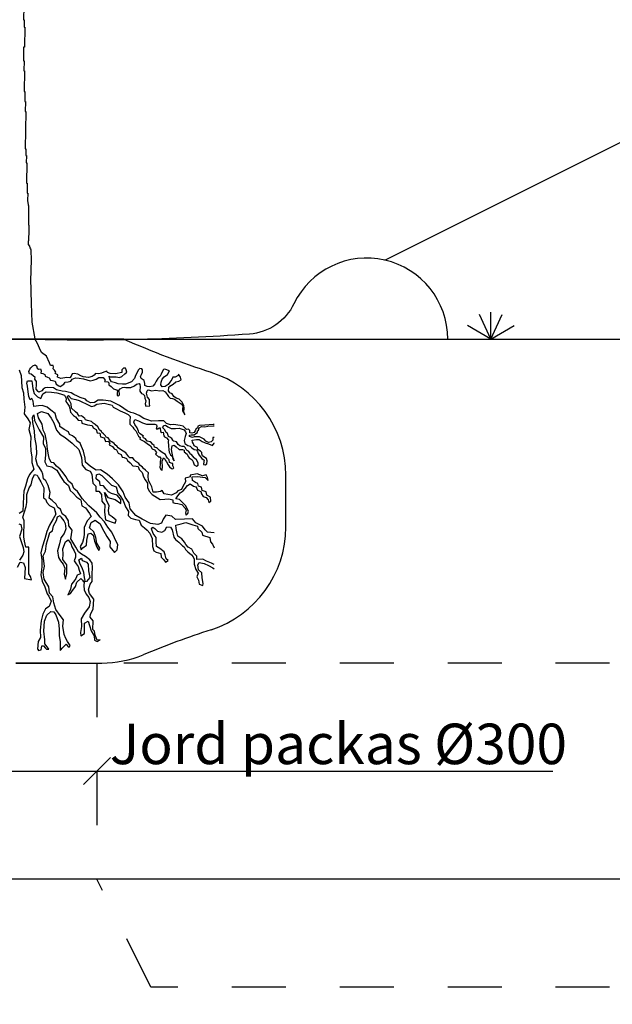
# Model space of a CAD drawing. Units: metres. Extents: x 102.3 to 114.6, y 136.7 to 148.3.
# Drawn here: x 108.4 to 109.5, y 142 to 143.9 of the extents above; entities that cross this region are included whole.
import ezdxf
from ezdxf import colors
from ezdxf.entities.mleader import LeaderData, LeaderLine
from ezdxf.math import Vec2, Vec3

# ---------------------------------------------------------------- set-up
doc = ezdxf.new("R2010")
doc.units = ezdxf.units.M
doc.linetypes.add('3LINE02', pattern=[5, 3, -2])
for name, color, linetype in [('M-SEKTION', 1, 'Continuous'), ('M-TRÄD', 3, 'Continuous'), ('M-TXT', 4, 'Continuous'), ('M-VÄXT', 3, 'Continuous')]:
    doc.layers.add(name, color=color, linetype=linetype)
doc.styles.add('PONF', font='arial.ttf', dxfattribs={"height": 2.5})
doc.dimstyles.new('ponf', dxfattribs={"dimscale": 0.25, "dimtxt": 0.15, "dimasz": 0.2, "dimexe": 0.2, "dimexo": 0.2, "dimgap": 2, "dimtad": 1, "dimtih": 1, "dimtoh": 1, "dimtxsty": 'PONF', "dimblk": 'OBLIQUE', "dimcen": 2.5, "dimadec": 0, "dimazin": 0, "dimtm": 1e-09, "dimtfac": 1, "dimtmove": 0, "dimatfit": 3, "dimldrblk": 'OBLIQUE', "dimfxl": 1, "dimarcsym": 0})

# ---------------------------------------------------------------- blocks, each defined once
blk = doc.blocks.new('_OBLIQUE')
at = {"color": 0, "linetype": 'ByBlock'}
blk.add_line((-0.5, -0.5), (0.5, 0.5), dxfattribs=at)
blk = doc.blocks.new('*D9')
at = {"layer": 'Defpoints', "color": 0, "transparency": 16777216}
for p in [(106.4125, 143.2618), (106.1205, 142.6618), (106.638, 142.6618)]:
    blk.add_point(p, dxfattribs=at)
at = {"layer": 'M-TXT', "color": 0, "lineweight": -2, "transparency": 16777216}
for p, q in [((106.3625, 143.2618), (106.0705, 143.2618)), ((106.1205, 143.2618), (106.1205, 142.6618)), ((106.588, 142.6618), (106.0705, 142.6618))]:
    blk.add_line(p, q, dxfattribs=at)
at = {"layer": 'M-TXT', "color": 0, "lineweight": -2, "transparency": 16777216, "xscale": 0.05, "yscale": 0.05, "zscale": 0.05}
for p, rotation in [((106.1205, 143.2618), 90), ((106.1205, 142.6618), 270)]:
    blk.add_blockref('_OBLIQUE', p, dxfattribs=dict(at, rotation=rotation))
at = {"layer": 'M-TXT', "color": 0, "transparency": 16777216, "insert": (106.0376, 142.9618), "char_height": 2.5, "attachment_point": 5, "style": 'PONF'}
blk.add_mtext('{\\H0.03x;600}', dxfattribs=at)
blk = doc.blocks.new('*D10')
at = {"layer": 'Defpoints', "color": 0, "transparency": 16777216}
for p in [(106.9125, 142.0618), (109.9125, 142.0618), (109.9125, 141.8874)]:
    blk.add_point(p, dxfattribs=at)
at = {"layer": 'M-TXT', "color": 0, "lineweight": -2, "transparency": 16777216}
for p, q in [((106.9125, 142.0118), (106.9125, 141.8374)), ((109.9125, 142.0118), (109.9125, 141.8374)), ((106.9125, 141.8874), (109.9125, 141.8874))]:
    blk.add_line(p, q, dxfattribs=at)
at = {"layer": 'M-TXT', "color": 0, "lineweight": -2, "transparency": 16777216, "xscale": 0.05, "yscale": 0.05, "zscale": 0.05, "rotation": 180}
blk.add_blockref('_OBLIQUE', (106.9125, 141.8874), dxfattribs=at)
at = {"layer": 'M-TXT', "color": 0, "lineweight": -2, "transparency": 16777216, "xscale": 0.05, "yscale": 0.05, "zscale": 0.05}
blk.add_blockref('_OBLIQUE', (109.9125, 141.8874), dxfattribs=at)
at = {"layer": 'M-TXT', "color": 0, "transparency": 16777216, "insert": (108.4125, 141.9257), "char_height": 2.5, "attachment_point": 5, "style": 'PONF'}
blk.add_mtext('{\\H0.03x;MIN. 3000}', dxfattribs=at)
blk = doc.blocks.new('*D12')
at = {"layer": 'Defpoints', "color": 0, "transparency": 16777216}
for p in [(108.2625, 142.4618), (108.5625, 142.4618), (108.5625, 142.4618)]:
    blk.add_point(p, dxfattribs=at)
at = {"layer": 'M-TXT', "color": 0, "lineweight": -2, "transparency": 16777216}
for p, q in [((108.2625, 142.4618), (108.5625, 142.4618)), ((108.5625, 142.4618), (109.4074, 142.4618))]:
    blk.add_line(p, q, dxfattribs=at)
at = {"layer": 'M-TXT', "color": 0, "lineweight": -2, "transparency": 16777216, "xscale": 0.05, "yscale": 0.05, "zscale": 0.05, "rotation": 180}
blk.add_blockref('_OBLIQUE', (108.2625, 142.4618), dxfattribs=at)
at = {"layer": 'M-TXT', "color": 0, "lineweight": -2, "transparency": 16777216, "xscale": 0.05, "yscale": 0.05, "zscale": 0.05}
blk.add_blockref('_OBLIQUE', (108.5625, 142.4618), dxfattribs=at)
at = {"layer": 'M-TXT', "color": 0, "transparency": 16777216, "insert": (109.01, 142.5121), "char_height": 2.5, "attachment_point": 5, "style": 'PONF'}
blk.add_mtext('{\\fTimes New Roman|b0|i0|c0|p16;\\H0.03x;Jord packas Ø\\fArial|b0|i0|c0|p34;300 }', dxfattribs=at)
blk = doc.blocks.new('*D11')
at = {"layer": 'Defpoints', "color": 0, "transparency": 16777216}
for p in [(106.4166, 142.6618), (106.1205, 142.2618), (106.8343, 142.2618)]:
    blk.add_point(p, dxfattribs=at)
at = {"layer": 'M-TXT', "color": 0, "lineweight": -2, "transparency": 16777216}
for p, q in [((106.3666, 142.6618), (106.0705, 142.6618)), ((106.1205, 142.6618), (106.1205, 142.2618)), ((106.7843, 142.2618), (106.0705, 142.2618))]:
    blk.add_line(p, q, dxfattribs=at)
at = {"layer": 'M-TXT', "color": 0, "lineweight": -2, "transparency": 16777216, "xscale": 0.05, "yscale": 0.05, "zscale": 0.05}
for p, rotation in [((106.1205, 142.6618), 90), ((106.1205, 142.2618), 270)]:
    blk.add_blockref('_OBLIQUE', p, dxfattribs=dict(at, rotation=rotation))
at = {"layer": 'M-TXT', "color": 0, "transparency": 16777216, "insert": (105.9144, 142.4618), "char_height": 2.5, "attachment_point": 5, "style": 'PONF'}
blk.add_mtext('{\\H0.03x;MIN. 400}', dxfattribs=at)
blk = doc.blocks.new('_None')
blk = doc.blocks.new('*D13')
at = {"layer": 'Defpoints', "color": 0, "transparency": 16777216}
for p in [(106.4166, 142.2618), (106.1205, 142.0618), (106.9125, 142.0618)]:
    blk.add_point(p, dxfattribs=at)
at = {"layer": 'M-TXT', "color": 0, "lineweight": -2, "transparency": 16777216}
for p, q in [((106.3666, 142.2618), (106.0705, 142.2618)), ((106.1205, 142.2618), (106.1205, 142.0618)), ((106.8625, 142.0618), (106.0705, 142.0618))]:
    blk.add_line(p, q, dxfattribs=at)
at = {"layer": 'M-TXT', "color": 0, "lineweight": -2, "transparency": 16777216, "xscale": 0.05, "yscale": 0.05, "zscale": 0.05}
for p, rotation in [((106.1205, 142.2618), 90), ((106.1205, 142.0618), 270)]:
    blk.add_blockref('_OBLIQUE', p, dxfattribs=dict(at, rotation=rotation))
at = {"layer": 'M-TXT', "color": 0, "transparency": 16777216, "insert": (106.0371, 142.1618), "char_height": 2.5, "attachment_point": 5, "style": 'PONF'}
blk.add_mtext('{\\H0.03x;200}', dxfattribs=at)

msp = doc.modelspace()

# ---------------------------------------------------------------- linework, layer by layer
at = {"layer": 'M-SEKTION'}
msp.add_line((106.1205, 143.2618), (110.634, 143.2618), dxfattribs=at)
msp.add_lwpolyline([(109.2125, 143.2618, 0.796998), (108.9275, 143.3271, -0.266881), (108.8452, 143.2709, -0.025544), (108.4125, 143.2618, -0.019408)], format="xyb", dxfattribs=at)
msp.add_lwpolyline([(110.4125, 143.2618), (109.9125, 142.2618), (106.9125, 142.2618), (106.4125, 143.2618)], dxfattribs=at)
at = {"layer": 'M-SEKTION', "linetype": '3LINE02', "ltscale": 0.02}
msp.add_lwpolyline([(109.9125, 142.2618), (109.9125, 142.0618), (108.6625, 142.0618), (108.5625, 142.2618)], dxfattribs=at)
at = {"layer": 'M-TRÄD'}
for p, q in [((108.6125, 143.2618), (108.2125, 143.2618)), ((108.9125, 142.9137), (108.9125, 143.0099)), ((108.4125, 142.6618), (108.5716, 142.6618))]:
    msp.add_line(p, q, dxfattribs=at)
for points in [[(108.427, 143.8775), (108.4265, 143.8528), (108.4278, 143.8528), (108.4275, 143.8392), (108.4287, 143.8392), (108.4281, 143.8021), (108.4268, 143.8021), (108.4264, 143.7773), (108.4276, 143.7773), (108.4273, 143.7588), (108.4285, 143.7587), (108.4278, 143.7204), (108.4291, 143.7204), (108.4287, 143.7018), (108.43, 143.7018), (108.4296, 143.6832), (108.4309, 143.6832), (108.4296, 143.614), (108.4308, 143.6139), (108.4306, 143.6016), (108.4318, 143.6015), (108.4316, 143.5879), (108.4328, 143.5879), (108.4322, 143.5508), (108.4334, 143.5508), (108.4331, 143.5322), (108.4343, 143.5322), (108.434, 143.5182)], [(108.434, 143.5182), (108.4351, 143.5103), (108.436, 143.5083), (108.4355, 143.5005), (108.4358, 143.4985), (108.4357, 143.474), (108.4363, 143.472), (108.4364, 143.4652), (108.4361, 143.4632), (108.4359, 143.4446), (108.4349, 143.4426), (108.4353, 143.4387), (108.4352, 143.4367), (108.4379, 143.4338), (108.4381, 143.4308), (108.4396, 143.4289), (108.4404, 143.4269), (108.441, 143.4073), (108.441, 143.4073), (108.4399, 143.3906), (108.4399, 143.3847), (108.4399, 143.3847), (108.4399, 143.3847), (108.4395, 143.3739), (108.4395, 143.3739), (108.4406, 143.3276), (108.4417, 143.2928), (108.4475, 143.2621)], [(108.7799, 143.1035), (108.7777, 143.1036), (108.7624, 143.1025), (108.7529, 143.1017), (108.7498, 143.1008), (108.7487, 143.0965), (108.7467, 143.0962), (108.7447, 143.0919), (108.7428, 143.0888), (108.7383, 143.0874), (108.7348, 143.0883), (108.7348, 143.0925), (108.7323, 143.0948), (108.7286, 143.0945), (108.7256, 143.0977), (108.7222, 143.1005), (108.7171, 143.1016), (108.7045, 143.1036), (108.699, 143.1029), (108.6914, 143.1056), (108.6863, 143.1104), (108.6767, 143.1106), (108.6636, 143.1095), (108.6569, 143.1124), (108.6494, 143.1146), (108.641, 143.1201), (108.6311, 143.1245), (108.6257, 143.1259), (108.6186, 143.1287), (108.6123, 143.1335), (108.6042, 143.1385), (108.5955, 143.1431), (108.5884, 143.1465), (108.5741, 143.1487), (108.5647, 143.1485), (108.558, 143.1443), (108.5505, 143.1438), (108.5439, 143.1474), (108.5413, 143.1502), (108.5315, 143.1533), (108.5264, 143.1559), (108.5199, 143.159), (108.515, 143.1621), (108.5095, 143.1632), (108.5042, 143.165), (108.4984, 143.1655), (108.4876, 143.1676), (108.4819, 143.1716), (108.4708, 143.172), (108.4668, 143.1713), (108.463, 143.1692), (108.4607, 143.1659), (108.4548, 143.1633), (108.4537, 143.1644), (108.4503, 143.1689), (108.4504, 143.1774), (108.4509, 143.183), (108.4477, 143.1874), (108.4479, 143.1908), (108.4409, 143.1965), (108.4375, 143.1975), (108.4365, 143.2018), (108.4384, 143.206), (108.44, 143.2087), (108.444, 143.212), (108.4484, 143.2138), (108.4505, 143.2125), (108.4517, 143.2077), (108.4543, 143.2063), (108.4578, 143.2064), (108.4595, 143.2031), (108.4586, 143.1988), (108.4625, 143.1981), (108.466, 143.196), (108.4664, 143.1929), (108.471, 143.191), (108.4741, 143.1897), (108.4764, 143.1854), (108.4801, 143.185), (108.4853, 143.1841), (108.4872, 143.1784), (108.4922, 143.1754), (108.4944, 143.1742), (108.5012, 143.1782), (108.504, 143.1822), (108.5092, 143.1823), (108.5144, 143.1839), (108.517, 143.1875), (108.5228, 143.1899), (108.5295, 143.1892), (108.5379, 143.1879), (108.55, 143.1844), (108.5553, 143.1857), (108.5614, 143.1878), (108.5659, 143.1909), (108.5739, 143.1908), (108.5777, 143.1857), (108.5764, 143.1831), (108.583, 143.1823), (108.5844, 143.1809), (108.5849, 143.1772), (108.5888, 143.1741), (108.5934, 143.1694), (108.5991, 143.1677), (108.6016, 143.165), (108.5998, 143.162), (108.6, 143.1582), (108.6021, 143.1561), (108.6045, 143.1586), (108.6041, 143.1615), (108.6032, 143.1666), (108.6056, 143.1699), (108.6097, 143.1719), (108.6135, 143.1727), (108.6163, 143.1719), (108.6254, 143.1724), (108.6319, 143.175), (108.6361, 143.1784), (108.6408, 143.1798), (108.6422, 143.1779), (108.6427, 143.1738), (108.6422, 143.1656), (108.645, 143.1612), (108.6483, 143.1595), (108.6506, 143.1571), (108.6513, 143.1526), (108.6532, 143.1472), (108.6522, 143.142), (108.6534, 143.1373), (108.6603, 143.1382), (108.6602, 143.142), (108.6597, 143.15), (108.6565, 143.1543), (108.6547, 143.1619), (108.6555, 143.166), (108.6577, 143.1675), (108.6646, 143.1662), (108.6711, 143.1673), (108.6793, 143.1662), (108.6847, 143.1666), (108.6893, 143.1642), (108.6926, 143.1593), (108.6949, 143.1556), (108.6981, 143.1524), (108.7024, 143.152), (108.7065, 143.1505), (108.7115, 143.1468), (108.7186, 143.1417), (108.7225, 143.1377), (108.7211, 143.1331), (108.721, 143.1286), (108.7255, 143.1217), (108.7234, 143.127), (108.7242, 143.1332), (108.7238, 143.1388), (108.7205, 143.1451), (108.7147, 143.1503), (108.7094, 143.1524), (108.7051, 143.1554), (108.7021, 143.1602), (108.6977, 143.1624), (108.6952, 143.166), (108.6959, 143.1721), (108.6977, 143.1747), (108.7039, 143.1785), (108.7086, 143.1826), (108.7141, 143.1841), (108.7188, 143.1863), (108.7177, 143.1915), (108.7139, 143.1965), (108.7129, 143.1943), (108.7074, 143.1915), (108.7031, 143.1915), (108.7014, 143.1872), (108.6977, 143.1818), (108.6947, 143.1774), (108.6891, 143.1741), (108.6834, 143.1736), (108.6808, 143.1772), (108.6818, 143.1818), (108.6834, 143.1876), (108.6869, 143.1919), (108.6931, 143.1961), (108.6969, 143.2032), (108.6882, 143.206), (108.6861, 143.2055), (108.6834, 143.2013), (108.6817, 143.1967), (108.6797, 143.1931), (108.6757, 143.1889), (108.6722, 143.1841), (108.6701, 143.179), (108.6663, 143.1746), (108.6606, 143.1734), (108.6555, 143.1742), (108.6513, 143.1759), (108.6513, 143.1798), (108.6498, 143.1848), (108.6446, 143.1885), (108.6431, 143.1924), (108.645, 143.1962), (108.647, 143.2008), (108.6468, 143.2047), (108.6457, 143.2068), (108.642, 143.2073), (108.6387, 143.2044), (108.6377, 143.2009), (108.6342, 143.1945), (108.632, 143.189), (108.6267, 143.1824), (108.6156, 143.1783), (108.6101, 143.1784), (108.6017, 143.1792), (108.597, 143.1808), (108.5893, 143.1826), (108.5867, 143.1874), (108.585, 143.1929), (108.5871, 143.1916), (108.5914, 143.1921), (108.5983, 143.1921), (108.6047, 143.1909), (108.6087, 143.1927), (108.6143, 143.1975), (108.6178, 143.2008), (108.617, 143.205), (108.6155, 143.208), (108.6117, 143.2077), (108.6085, 143.2046), (108.6086, 143.1999), (108.5969, 143.1977), (108.5868, 143.1981), (108.5823, 143.1998), (108.5809, 143.2021), (108.5756, 143.2007), (108.5712, 143.1986), (108.5658, 143.1972), (108.5598, 143.1981), (108.5574, 143.1952), (108.554, 143.1922), (108.547, 143.1905), (108.5371, 143.1918), (108.533, 143.1938), (108.5274, 143.1968), (108.5201, 143.198), (108.5166, 143.1973), (108.5147, 143.1933), (108.5121, 143.1898), (108.5067, 143.1909), (108.5032, 143.1899), (108.4958, 143.189), (108.4896, 143.1912), (108.4899, 143.1955), (108.4854, 143.1981), (108.4862, 143.2007), (108.484, 143.2042), (108.4817, 143.2067), (108.4821, 143.2104), (108.4814, 143.213), (108.4765, 143.213), (108.4744, 143.2179), (108.4689, 143.2301), (108.4596, 143.2368), (108.4563, 143.2451), (108.4527, 143.2534), (108.4475, 143.2621)], [(108.4186, 143.2047), (108.4219, 143.1945), (108.4226, 143.1841), (108.4236, 143.1719), (108.4263, 143.1621), (108.4273, 143.1503), (108.429, 143.1358), (108.4277, 143.1233), (108.4348, 143.1142), (108.4388, 143.1065), (108.4361, 143.0943), (108.4402, 143.0805), (108.4395, 143.0673), (108.4402, 143.0548), (108.4419, 143.0433), (108.4422, 143.033), (108.4456, 143.0209), (108.4378, 143.0108), (108.4338, 143.003), (108.43, 142.9895), (108.427, 142.9804), (108.4263, 142.9703), (108.425, 142.9433), (108.4182, 142.9389)], [(108.7799, 142.9029), (108.7676, 142.9044), (108.7634, 142.9086), (108.7579, 142.9151), (108.746, 142.9212), (108.7395, 142.9291), (108.7249, 142.9285), (108.708, 142.9276), (108.7011, 142.9339), (108.69, 142.9356), (108.6851, 142.9285), (108.682, 142.9206), (108.6753, 142.9183), (108.6619, 142.9202), (108.6462, 142.9283), (108.6345, 142.9348), (108.624, 142.9473), (108.6222, 142.9584), (108.6151, 142.9691), (108.6109, 142.9789), (108.6023, 142.9917), (108.5914, 143.0032), (108.5815, 143.0116), (108.569, 143.0195), (108.5611, 143.0191), (108.5504, 143.0256), (108.5412, 143.0339), (108.5409, 143.0415), (108.538, 143.0543), (108.534, 143.0629), (108.5315, 143.0691), (108.5251, 143.0733), (108.5236, 143.0777), (108.5175, 143.0823), (108.5117, 143.0852), (108.51, 143.09), (108.502, 143.0942), (108.4939, 143.0997), (108.4937, 143.1043), (108.4878, 143.1145), (108.4849, 143.1237), (108.4774, 143.1304), (108.4701, 143.1358), (108.4611, 143.1387), (108.4544, 143.1382), (108.4457, 143.1369), (108.4447, 143.1466), (108.4418, 143.152), (108.4391, 143.1495), (108.4361, 143.1556), (108.4352, 143.1639), (108.4338, 143.1743), (108.4325, 143.1802), (108.434, 143.1845), (108.4418, 143.1842), (108.4427, 143.1794), (108.4439, 143.1704), (108.4462, 143.1611), (108.4527, 143.1548), (108.4586, 143.1516), (108.4625, 143.1603), (108.4685, 143.1643), (108.4782, 143.1635), (108.4883, 143.1624), (108.4948, 143.1604), (108.5025, 143.1582), (108.5053, 143.1518), (108.5051, 143.1462), (108.5085, 143.1415), (108.5112, 143.1374), (108.5125, 143.1332), (108.5139, 143.1264), (108.5189, 143.1201), (108.5227, 143.1177), (108.528, 143.1117), (108.534, 143.1107), (108.5345, 143.106), (108.5454, 143.1031), (108.554, 143.1017), (108.5559, 143.0974), (108.5612, 143.0942), (108.563, 143.0881), (108.5678, 143.0875), (108.5693, 143.0806), (108.5762, 143.0791), (108.5782, 143.072), (108.5836, 143.0728), (108.5865, 143.0689), (108.5852, 143.066), (108.5913, 143.0631), (108.5943, 143.0586), (108.5991, 143.0565), (108.6021, 143.0506), (108.6077, 143.0483), (108.6095, 143.0428), (108.6132, 143.0427), (108.6172, 143.0407), (108.6193, 143.0367), (108.6239, 143.0326), (108.6289, 143.0272), (108.6353, 143.0266), (108.6387, 143.0255), (108.641, 143.0201), (108.6461, 143.0144), (108.6491, 143.0069), (108.6522, 143.0011), (108.656, 142.9949), (108.6565, 142.9872), (108.6595, 142.9799), (108.6652, 142.9738), (108.6696, 142.9706), (108.6798, 142.9649), (108.6886, 142.9654), (108.6956, 142.9659), (108.7033, 142.9639), (108.7031, 142.9592), (108.7067, 142.9581), (108.7122, 142.9574), (108.7196, 142.9555), (108.7253, 142.9492), (108.7279, 142.9451), (108.7266, 142.9403), (108.7279, 142.9356), (108.7309, 142.939), (108.7325, 142.9433), (108.7264, 142.9533), (108.7196, 142.9605), (108.7158, 142.9645), (108.7088, 142.9657), (108.7126, 142.9715), (108.717, 142.977), (108.7221, 142.9807), (108.726, 142.985), (108.7301, 142.9908), (108.7353, 142.994), (108.7413, 142.9893), (108.7457, 142.9882), (108.7477, 142.9851), (108.749, 142.9821), (108.755, 142.9794), (108.7565, 142.9754), (108.7595, 142.9704), (108.7649, 142.9683), (108.7689, 142.9639), (108.7701, 142.959), (108.7736, 142.9616), (108.773, 142.9689), (108.7663, 142.9725), (108.7648, 142.9786), (108.7577, 142.9816), (108.7563, 142.9878), (108.751, 142.9894), (108.7494, 142.9944), (108.7455, 142.9959), (108.7399, 142.9999), (108.7392, 143.0066), (108.7497, 143.0071), (108.7584, 143.0061), (108.7631, 143.0057), (108.7689, 142.9998), (108.7677, 143.0055), (108.7648, 143.0106), (108.7582, 143.0087), (108.7486, 143.0122), (108.7351, 143.0099), (108.7351, 143.0066), (108.731, 143.0055), (108.726, 143.004), (108.7265, 142.9976), (108.7219, 142.9889), (108.7192, 142.9831), (108.7125, 142.9805), (108.7093, 142.9773), (108.7006, 142.9729), (108.6873, 142.9752), (108.6835, 142.9815), (108.6805, 142.9798), (108.673, 142.9782), (108.667, 142.9785), (108.6641, 142.9884), (108.6611, 142.9946), (108.658, 142.9998), (108.6573, 143.0083), (108.6583, 143.014), (108.6528, 143.0193), (108.6487, 143.0223), (108.6468, 143.0247), (108.6423, 143.028), (108.6401, 143.0314), (108.6345, 143.0353), (108.6318, 143.0384), (108.6288, 143.0417), (108.6233, 143.0417), (108.6214, 143.0439), (108.6164, 143.0513), (108.6065, 143.0573), (108.6021, 143.0603), (108.5999, 143.063), (108.5962, 143.0661), (108.5943, 143.0686), (108.5904, 143.0716), (108.5879, 143.0726), (108.5836, 143.079), (108.5796, 143.0803), (108.5785, 143.0829), (108.5749, 143.0866), (108.5715, 143.0887), (108.5712, 143.0907), (108.5673, 143.0934), (108.5641, 143.0991), (108.5591, 143.1035), (108.5559, 143.106), (108.5528, 143.1089), (108.5453, 143.1107), (108.5412, 143.1125), (108.5399, 143.1146), (108.5341, 143.1194), (108.5299, 143.119), (108.5265, 143.1237), (108.5227, 143.1271), (108.5155, 143.1336), (108.515, 143.1419), (108.5116, 143.148), (108.5077, 143.1552), (108.5098, 143.1574), (108.5148, 143.1518), (108.5232, 143.1496), (108.5299, 143.148), (108.5347, 143.1453), (108.5425, 143.1418), (108.5476, 143.1396), (108.5524, 143.1369), (108.5574, 143.1384), (108.5621, 143.1414), (108.5714, 143.1426), (108.5761, 143.1431), (108.5906, 143.1392), (108.5927, 143.1354), (108.5991, 143.1324), (108.6054, 143.1289), (108.6142, 143.1249), (108.6202, 143.122), (108.624, 143.1184), (108.6233, 143.1098), (108.6236, 143.1039), (108.6288, 143.0988), (108.6308, 143.0958), (108.6349, 143.0919), (108.6397, 143.0822), (108.6429, 143.0795), (108.642, 143.0765), (108.6506, 143.0718), (108.6554, 143.0686), (108.6618, 143.0643), (108.665, 143.0588), (108.6693, 143.0566), (108.6732, 143.0515), (108.671, 143.0488), (108.6765, 143.0436), (108.6792, 143.0437), (108.6808, 143.0407), (108.6796, 143.0358), (108.6796, 143.0303), (108.6789, 143.0241), (108.6814, 143.0196), (108.6835, 143.0189), (108.6843, 143.026), (108.6837, 143.0342), (108.6834, 143.0358), (108.6861, 143.042), (108.6878, 143.0409), (108.6896, 143.0367), (108.6917, 143.0345), (108.6946, 143.0291), (108.6968, 143.0254), (108.7008, 143.022), (108.7034, 143.0217), (108.7051, 143.0233), (108.7035, 143.027), (108.7031, 143.0314), (108.7017, 143.0311), (108.6973, 143.0332), (108.6964, 143.0379), (108.6936, 143.041), (108.6908, 143.0451), (108.6897, 143.0481), (108.6836, 143.052), (108.6785, 143.0555), (108.6749, 143.059), (108.6731, 143.0604), (108.6694, 143.0618), (108.6685, 143.0648), (108.6654, 143.0671), (108.6637, 143.0694), (108.6615, 143.0715), (108.6556, 143.073), (108.6528, 143.0768), (108.6491, 143.079), (108.6478, 143.0811), (108.6486, 143.082), (108.6427, 143.0863), (108.6405, 143.0889), (108.6395, 143.0914), (108.6369, 143.0975), (108.633, 143.1035), (108.631, 143.1082), (108.6327, 143.113), (108.6398, 143.1106), (108.6469, 143.1069), (108.6546, 143.1039), (108.6619, 143.1039), (108.6696, 143.1043), (108.6732, 143.1032), (108.6736, 143.0996), (108.6722, 143.0957), (108.6752, 143.0957), (108.6777, 143.0975), (108.6797, 143.0972), (108.6805, 143.0909), (108.6827, 143.089), (108.685, 143.0894), (108.6865, 143.0829), (108.6876, 143.0808), (108.6913, 143.0789), (108.6954, 143.0743), (108.6948, 143.0724), (108.6952, 143.0643), (108.6955, 143.0568), (108.6965, 143.0521), (108.6991, 143.0474), (108.702, 143.0447), (108.7032, 143.0396), (108.7055, 143.0361), (108.705, 143.0393), (108.7038, 143.0411), (108.7031, 143.0445), (108.702, 143.0505), (108.7006, 143.0572), (108.702, 143.064), (108.7055, 143.0655), (108.7096, 143.0624), (108.7152, 143.057), (108.721, 143.0572), (108.7239, 143.0559), (108.7245, 143.053), (108.7296, 143.0486), (108.7319, 143.0444), (108.7335, 143.0417), (108.7392, 143.0382), (108.7409, 143.0345), (108.743, 143.0288), (108.7468, 143.0264), (108.7502, 143.0284), (108.7503, 143.0324), (108.747, 143.0383), (108.7431, 143.0414), (108.7425, 143.0419), (108.7379, 143.0479), (108.7361, 143.0483), (108.7349, 143.0509), (108.7325, 143.0542), (108.73, 143.0556), (108.728, 143.057), (108.726, 143.0612), (108.7239, 143.0631), (108.7206, 143.0631), (108.7162, 143.0642), (108.7128, 143.0667), (108.7115, 143.0699), (108.7098, 143.0716), (108.7049, 143.0725), (108.7037, 143.0729), (108.7031, 143.0747), (108.7016, 143.0776), (108.6977, 143.08), (108.6951, 143.0815), (108.6935, 143.0872), (108.6902, 143.0892), (108.6882, 143.0938), (108.6843, 143.0979), (108.6869, 143.1017), (108.6896, 143.1026), (108.6941, 143.0995), (108.7002, 143.096), (108.7084, 143.0962), (108.715, 143.0971), (108.7244, 143.0936), (108.7265, 143.0902), (108.728, 143.0872), (108.7263, 143.0812), (108.724, 143.0739), (108.7252, 143.0687), (108.731, 143.0647), (108.7351, 143.0634), (108.7385, 143.0605), (108.7426, 143.0573), (108.7473, 143.0566), (108.7487, 143.0536), (108.75, 143.0497), (108.752, 143.0468), (108.7568, 143.0407), (108.7612, 143.0376), (108.7606, 143.0353), (108.7601, 143.0295), (108.7632, 143.0286), (108.7663, 143.031), (108.7666, 143.0362), (108.7655, 143.0409), (108.7624, 143.0427), (108.7584, 143.0453), (108.7567, 143.049), (108.757, 143.0518), (108.7546, 143.0543), (108.7494, 143.0573), (108.7488, 143.0612), (108.7428, 143.0642), (108.7416, 143.0676), (108.7394, 143.0711), (108.7391, 143.0746), (108.7468, 143.0759), (108.7519, 143.076), (108.7576, 143.0724), (108.7631, 143.0699), (108.7692, 143.0677), (108.7765, 143.0649), (108.7798, 143.0691), (108.7799, 143.0694)], [(108.4153, 142.8393), (108.4203, 142.8484), (108.4267, 142.8477), (108.4294, 142.839), (108.4284, 142.8181), (108.4415, 142.8158), (108.4395, 142.8222), (108.4365, 142.8272), (108.4362, 142.8397), (108.4362, 142.8578), (108.4365, 142.8693), (108.4362, 142.8763), (108.4308, 142.8763), (108.4284, 142.8874), (108.4271, 142.8955), (108.4277, 142.9251), (108.4254, 142.9322), (108.4314, 142.9517), (108.4325, 142.9594), (108.4328, 142.9742), (108.4372, 142.9863), (108.4409, 142.992), (108.4432, 143.0031), (108.4469, 143.0112), (108.452, 143.0099), (108.4543, 143.0048), (108.4584, 142.9971), (108.4641, 142.986), (108.4637, 142.9675), (108.4671, 142.9655), (108.4695, 142.9594), (108.4745, 142.9537), (108.4833, 142.949), (108.4863, 142.9376), (108.4812, 142.9291), (108.4749, 142.917), (108.4698, 142.9056), (108.4658, 142.8921), (108.4614, 142.8767), (108.4584, 142.8662), (108.4604, 142.8531), (108.4607, 142.8397), (108.4584, 142.8249), (108.4611, 142.8136), (108.4661, 142.8028), (108.4701, 142.7901), (108.4735, 142.7857), (108.4779, 142.7763), (108.4738, 142.7665), (108.4671, 142.7625), (108.4621, 142.7524), (108.4594, 142.7399), (108.4577, 142.7225), (108.458, 142.709), (108.454, 142.7016), (108.4523, 142.6875), (108.4535, 142.6873), (108.4535, 142.6853), (108.459, 142.6861), (108.4604, 142.6935), (108.4637, 142.6935), (108.4668, 142.6902), (108.4693, 142.6874), (108.4734, 142.6874), (108.4722, 142.6892), (108.4661, 142.6972), (108.4661, 142.7046), (108.4644, 142.7211), (108.4654, 142.7396), (108.4695, 142.7507), (108.4769, 142.7571), (108.4829, 142.7564), (108.4866, 142.751), (108.4913, 142.7373), (108.4923, 142.7248), (108.4923, 142.7127), (108.4947, 142.7009), (108.4947, 142.6851), (108.4961, 142.6871), (108.4981, 142.6892), (108.5055, 142.6969), (108.5092, 142.6918), (108.5116, 142.6918), (108.5125, 142.6929), (108.5129, 142.6945), (108.5082, 142.7019), (108.5051, 142.707), (108.5021, 142.7144), (108.4994, 142.7299), (108.5008, 142.7416), (108.4944, 142.7497), (108.4866, 142.7608), (108.4829, 142.7736), (108.4809, 142.7843), (108.4745, 142.7914), (108.4735, 142.8028), (108.4647, 142.8174), (108.4631, 142.8292), (108.4657, 142.841), (108.4631, 142.8605), (108.4671, 142.8692), (108.4691, 142.8827), (108.4728, 142.8948), (108.4755, 142.9035), (108.4802, 142.9069), (108.4822, 142.916), (108.4876, 142.9257), (108.4893, 142.9324), (108.4944, 142.9348), (108.4964, 142.9311), (108.5014, 142.925), (108.5038, 142.9203), (108.5048, 142.9106), (108.5018, 142.9018), (108.496, 142.8938), (108.493, 142.8823), (108.4893, 142.8699), (108.4913, 142.8574), (108.495, 142.851), (108.5001, 142.8447), (108.5031, 142.8373), (108.5018, 142.8262), (108.5041, 142.8174), (108.5068, 142.8272), (108.5068, 142.8436), (108.5031, 142.8484), (108.4997, 142.8534), (108.5001, 142.8635), (108.4994, 142.8736), (108.5041, 142.8864), (108.5095, 142.8897), (108.5142, 142.8833), (108.5159, 142.8769), (108.5206, 142.8695), (108.523, 142.8638), (108.523, 142.8578), (108.5206, 142.851), (108.5243, 142.8453), (108.5277, 142.8406), (108.5297, 142.8339), (108.532, 142.8268), (108.529, 142.8255), (108.526, 142.8245), (108.5236, 142.8184), (108.5189, 142.8124), (108.5156, 142.8077), (108.5139, 142.7989), (108.5112, 142.7932), (108.5085, 142.7881), (108.5139, 142.7908), (108.5162, 142.7945), (108.523, 142.8036), (108.5256, 142.8114), (108.533, 142.8184), (108.5357, 142.8151), (108.5374, 142.8124), (108.5408, 142.8144), (108.5394, 142.8204), (108.5381, 142.8292), (108.5354, 142.8379), (108.5317, 142.8447), (108.5293, 142.8527), (108.5337, 142.8561), (108.5354, 142.8517), (108.5391, 142.8507), (108.5435, 142.8484), (108.5465, 142.8447), (108.5472, 142.8327), (108.5492, 142.82), (108.5435, 142.8129), (108.5391, 142.8122), (108.5384, 142.8055), (108.5388, 142.7974), (108.5428, 142.7893), (108.5475, 142.783), (108.5499, 142.7759), (108.5482, 142.7658), (108.5394, 142.754), (108.5334, 142.7439), (108.5341, 142.7295), (108.532, 142.7184), (108.533, 142.712), (108.5394, 142.7163), (108.5398, 142.7278), (108.5394, 142.7359), (108.5465, 142.7392), (108.5489, 142.7315), (108.5522, 142.7214), (108.5573, 142.7123), (108.5583, 142.7042), (108.563, 142.7015), (108.5684, 142.7046), (108.5633, 142.7042), (108.5596, 142.7133), (108.5583, 142.7211), (108.5549, 142.7241), (108.5556, 142.7402), (108.5502, 142.7466), (108.5509, 142.7523), (108.5553, 142.7618), (108.5569, 142.7799), (108.5488, 142.7905), (108.5468, 142.7976), (108.5498, 142.8077), (108.5539, 142.8131), (108.5539, 142.8255), (108.5546, 142.8396), (108.5539, 142.8467), (108.5495, 142.8531), (108.5411, 142.8591), (108.534, 142.8635), (108.5286, 142.8676), (108.5233, 142.8763), (108.5182, 142.8857), (108.5142, 142.8918), (108.5165, 142.9076), (108.5105, 142.9157), (108.5101, 142.9251), (108.5051, 142.933), (108.498, 142.938), (108.4953, 142.9468), (108.4899, 142.9498), (108.4869, 142.9562), (108.4795, 142.9626), (108.4738, 142.9673), (108.4758, 142.9774), (108.4724, 142.9905), (108.4681, 142.9993), (108.4637, 143.003), (108.4623, 143.0114), (108.4603, 143.0164), (108.4556, 143.0245), (108.4526, 143.0285), (108.4495, 143.04), (108.4512, 143.049), (108.4509, 143.0635), (108.4475, 143.0803), (108.4472, 143.0921), (108.4438, 143.1072), (108.4432, 143.1173), (108.4455, 143.1214), (108.4472, 143.1109), (108.4556, 143.0938), (108.4637, 143.08), (108.4627, 143.0682), (108.467, 143.0591), (108.4671, 143.0476), (108.4661, 143.0345), (108.4698, 143.0271), (108.4789, 143.025), (108.4883, 143.019), (108.495, 143.0072), (108.5011, 142.9978), (108.5098, 142.9904), (108.5128, 142.9816), (108.5186, 142.9763), (108.5256, 142.9689), (108.533, 142.9638), (108.5347, 142.953), (108.5415, 142.949), (108.5489, 142.9386), (108.5522, 142.9329), (108.5445, 142.9251), (108.5388, 142.9127), (108.5388, 142.9012), (108.5384, 142.8942), (108.5361, 142.8848), (108.5314, 142.8774), (108.5334, 142.8716), (108.5367, 142.875), (108.5431, 142.8801), (108.5441, 142.8891), (108.5465, 142.9009), (108.5515, 142.9023), (108.5559, 142.8989), (108.5579, 142.8875), (108.5623, 142.8767), (108.5664, 142.8703), (108.568, 142.8747), (108.5623, 142.8841), (108.5603, 142.8943), (108.5569, 142.905), (108.5489, 142.9124), (108.5516, 142.9218), (108.5593, 142.9266), (108.5684, 142.9198), (108.5724, 142.9114), (108.5812, 142.8959), (108.5869, 142.8869), (108.5862, 142.8771), (108.5953, 142.8663), (108.6, 142.8714), (108.601, 142.8805), (108.5953, 142.8939), (108.5903, 142.9044), (108.5825, 142.9134), (108.5765, 142.9232), (108.5687, 142.9319), (108.5623, 142.94), (108.5475, 142.9528), (108.5404, 142.9612), (108.5351, 142.9666), (108.5266, 142.9794), (108.5199, 142.9851), (108.5166, 142.9928), (108.5102, 142.9989), (108.5048, 143.007), (108.4984, 143.0167), (108.4943, 143.0207), (108.4876, 143.0266), (108.4826, 143.0323), (108.4775, 143.0333), (108.4738, 143.041), (108.4728, 143.0471), (108.4708, 143.0582), (108.4698, 143.07), (108.4667, 143.0854), (108.463, 143.0932), (108.4614, 143.1039), (108.4543, 143.1157), (108.4526, 143.1241), (108.46, 143.1278), (108.4715, 143.1241), (108.4775, 143.1154), (108.4826, 143.1066), (108.4879, 143.0932), (108.494, 143.0859), (108.5035, 143.0792), (108.5169, 143.0691), (108.529, 143.0574), (108.5341, 143.0426), (108.5354, 143.0284), (108.5422, 143.0204), (108.5502, 143.017), (108.5533, 143.0116), (108.5549, 142.9951), (108.5603, 142.9894), (108.5603, 142.98), (108.5664, 142.9803), (108.5708, 142.9739), (108.5714, 142.9615), (108.5775, 142.9548), (108.5765, 142.9413), (108.5785, 142.9272), (108.5963, 142.9208), (108.5984, 142.9262), (108.5906, 142.9326), (108.5852, 142.9366), (108.5839, 142.9443), (108.5852, 142.9527), (108.5805, 142.9632), (108.5765, 142.9776), (108.5825, 142.9685), (108.5963, 142.9645), (108.6071, 142.9571), (108.6071, 142.9648), (108.6, 142.9729), (108.5893, 142.9756), (108.5839, 142.979), (108.5792, 142.9844), (108.5745, 142.9897), (108.5687, 142.9904), (108.5677, 142.9975), (108.5613, 143.0029), (108.5617, 143.0106), (108.5664, 143.0123), (108.5714, 143.0089), (108.5812, 142.9998), (108.5896, 142.9911), (108.598, 142.9881), (108.6014, 142.9763), (108.6058, 142.9716), (108.6111, 142.9628), (108.6155, 142.9511), (108.6212, 142.9426), (108.6202, 142.9349), (108.6253, 142.9299), (108.634, 142.9278), (108.6411, 142.9262), (108.6445, 142.9174), (108.6509, 142.912), (108.6554, 142.908), (108.6607, 142.9025), (108.6651, 142.8923), (108.6657, 142.8779), (108.668, 142.8699), (108.6722, 142.8674), (108.681, 142.8647), (108.6816, 142.858), (108.6868, 142.8528), (108.6897, 142.8488), (108.6945, 142.8519), (108.6906, 142.8547), (108.6887, 142.8624), (108.6872, 142.868), (108.6791, 142.8739), (108.673, 142.8777), (108.6726, 142.8862), (108.6724, 142.8946), (108.6665, 142.9017), (108.6636, 142.9105), (108.6659, 142.9136), (108.6701, 142.9109), (108.6749, 142.9059), (108.6828, 142.9044), (108.6885, 142.9071), (108.692, 142.914), (108.6987, 142.9136), (108.7019, 142.9084), (108.7048, 142.8948), (108.7082, 142.8907), (108.7145, 142.8857), (108.7214, 142.879), (108.7241, 142.8769), (108.7264, 142.8719), (108.7308, 142.8679), (108.7379, 142.8623), (108.7408, 142.8585), (108.7429, 142.8539), (108.7429, 142.8452), (108.7458, 142.8351), (108.75, 142.8282), (108.7479, 142.8213), (108.7508, 142.8153), (108.7523, 142.8082), (108.7586, 142.8052), (108.7596, 142.809), (108.7577, 142.8199), (108.7569, 142.8287), (108.7506, 142.8347), (108.7494, 142.8436), (108.7523, 142.848), (108.7615, 142.8463), (108.7695, 142.8425), (108.7772, 142.8379), (108.7799, 142.836)], [(108.7799, 143.0798), (108.7771, 143.0793), (108.7775, 143.0746), (108.7743, 143.0714), (108.7695, 143.0703), (108.7643, 143.073), (108.7613, 143.0762), (108.7529, 143.0807), (108.7499, 143.081), (108.743, 143.0806), (108.7398, 143.0798), (108.7341, 143.0814), (108.7343, 143.0838), (108.7371, 143.0845), (108.743, 143.0845), (108.7456, 143.0867), (108.7488, 143.0889), (108.749, 143.0919), (108.7509, 143.0933), (108.752, 143.0975), (108.7562, 143.1), (108.7626, 143.0991), (108.7682, 143.1002), (108.7782, 143.1012), (108.7799, 143.1012)], [(108.4179, 142.9196), (108.4216, 142.9186), (108.4233, 142.9095), (108.4189, 142.8963), (108.4233, 142.8835), (108.426, 142.8761), (108.4273, 142.8678), (108.425, 142.8614), (108.4192, 142.8526)], [(108.7799, 142.8445), (108.7749, 142.8465), (108.7657, 142.8505), (108.7586, 142.8542), (108.7477, 142.8534), (108.7477, 142.8595), (108.7423, 142.8655), (108.7385, 142.8728), (108.7318, 142.8762), (108.727, 142.8816), (108.7251, 142.8858), (108.7199, 142.8916), (108.7126, 142.8967), (108.7115, 142.9017), (108.7096, 142.9109), (108.709, 142.9171), (108.7186, 142.9194), (108.7276, 142.922), (108.7404, 142.918), (108.749, 142.9153), (108.7498, 142.9107), (108.7567, 142.9044), (108.7579, 142.8985), (108.7715, 142.8942), (108.773, 142.8862), (108.7766, 142.8818), (108.7799, 142.8754)]]:
    msp.add_lwpolyline(points, dxfattribs=at)
for centre, radius, start, end in [((109.2954, 144.8104), 1.6924, 246.2043, 252.0618), ((108.7125, 143.0099), 0.2, 0, 72.0618), ((108.7125, 142.9137), 0.2, 287.9382, 0), ((109.2954, 141.1133), 1.6924, 107.9382, 112.4858), ((108.5716, 142.8618), 0.2, 270, 292.4858)]:
    msp.add_arc(centre, radius, start, end, dxfattribs=at)
at = {"layer": 'M-TXT', "linetype": '3LINE02', "ltscale": 0.02}
for p, q in [((110.1125, 142.6618), (106.7125, 142.6618)), ((108.5625, 142.6618), (108.5625, 142.2618))]:
    msp.add_line(p, q, dxfattribs=at)
at = {"layer": 'M-VÄXT'}
for q in [(109.2714, 143.3071), (109.2925, 143.3118), (109.3137, 143.3071), (109.2492, 143.2868), (109.3358, 143.2868)]:
    msp.add_line((109.2925, 143.2618), q, dxfattribs=at)

# ---------------------------------------------------------------- dimensions: what is measured, and where the dimension line sits
at = {"layer": 'M-TXT'}
for base, p1, p2, text, override, picture, middle in [((108.5625, 142.4618), (108.2625, 142.4618), (108.5625, 142.4618), '{\\fTimes New Roman|b0|i0|c0|p16;\\H0.03x;Jord packas Ø\\fArial|b0|i0|c0|p34;300 }', {"dimtxt": 0.075, "dimgap": 0}, '*D12', (109.01, 142.5121)), ((109.9125, 141.8874), (106.9125, 142.0618), (109.9125, 142.0618), '{\\H0.03x;MIN. 3000}', {"dimtxt": 0.15, "dimgap": 0}, '*D10', (108.4125, 141.9257))]:
    dim = msp.add_linear_dim(base=base, p1=p1, p2=p2, text=text, dimstyle='ponf', override=override, dxfattribs=at)
    dim.commit()
    dim.dimension.update_dxf_attribs({"geometry": picture, "text_midpoint": middle})
for base, p1, p2, text, picture, middle in [((106.1205, 142.2618), (106.4166, 142.6618), (106.8343, 142.2618), '{\\H0.03x;MIN. 400}', '*D11', (105.9144, 142.4618)), ((106.1205, 142.6618), (106.4125, 143.2618), (106.638, 142.6618), '{\\H0.03x;600}', '*D9', (106.0376, 142.9618)), ((106.1205, 142.0618), (106.4166, 142.2618), (106.9125, 142.0618), '{\\H0.03x;200}', '*D13', (106.0371, 142.1618))]:
    dim = msp.add_linear_dim(base=base, p1=p1, p2=p2, angle=90, text=text, dimstyle='ponf', override={"dimtxt": 0.075, "dimgap": 0, "dimtad": 2}, dxfattribs=at)
    dim.commit()
    dim.dimension.update_dxf_attribs({"geometry": picture, "text_midpoint": middle})

# ---------------------------------------------------------------- leaders
at = {"layer": 'M-TXT', "linetype": '3LINE02'}
ml = msp.add_multileader_mtext('Standard', dxfattribs=at)
ml.set_content('Invallning av jord för vattning enligt \\Pritning J7.\\PMarktäckning enligtbeskrivning 13QD.', color=256, style='PONF')
ml.set_leader_properties()
ml.set_arrow_properties(name='NONE')
ml.build(insert=Vec2(0, 0))
ml.multileader.update_dxf_attribs({"text_left_attachment_type": 5, "text_right_attachment_type": 6, "dogleg_length": 0})
ctx = ml.context
ctx.base_point, ctx.char_height, ctx.landing_gap_size, ctx.plane_origin = Vec3(110.0752, 143.8975), 0.075, 0, Vec3(108.896, 143.408)
ctx.left_attachment, ctx.right_attachment = 5, 6
notes = []
notes.append((ctx, [(0, (1, 1, 0), (110.0752, 143.8975), (1, 0), 0, [(0, [(109.096, 143.408)], 0, [])])]))
ctx.mtext.insert, ctx.mtext.flow_direction = Vec3(110.0752, 144.2472), 5
for ctx, leaders in notes:
    for number, flags, end, landing, length, lines in leaders:
        leader = LeaderData()
        leader.index, (leader.has_last_leader_line, leader.has_dogleg_vector, leader.attachment_direction) = number, flags
        leader.last_leader_point, leader.dogleg_vector, leader.dogleg_length = Vec3(end), Vec3(landing), length
        for number, points, colour, breaks in lines:
            line = LeaderLine()
            line.index, line.vertices, line.color, line.breaks = number, Vec3.list(points), colors.encode_raw_color(colour), breaks
            leader.lines.append(line)
        ctx.leaders.append(leader)

doc.saveas('drawing.dxf')
